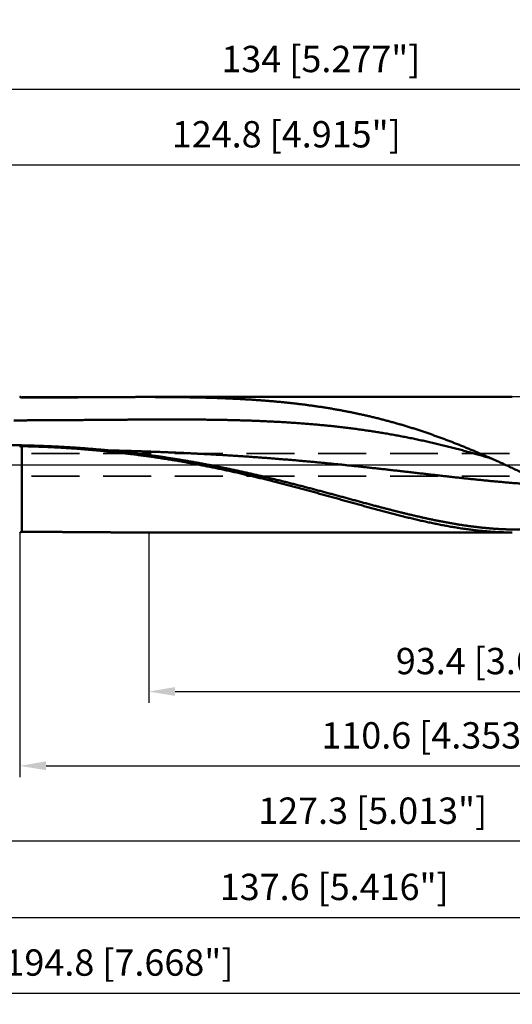
# Model space of a CAD drawing. Units: millimetres. Extents: x -80 to 187, y -72 to 70.
# Drawn here: x 27 to 92, y -72 to 59 of the extents above; entities that cross this region are included whole.
import ezdxf

# ---------------------------------------------------------------- set-up
doc = ezdxf.new("R2010")
doc.units = ezdxf.units.MM
doc.linetypes.add('CENTER2', pattern=[28.575, 19.05, -3.175, 3.175, -3.175])
doc.linetypes.add('DASHED2', pattern=[9.525, 6.35, -3.175])
for name, color, linetype, lineweight in [('1', 4, 'Continuous', 50), ('2', 7, 'Continuous', 25), ('3', 1, 'DASHED2', 35), ('4', 2, 'CENTER2', 25), ('nocut', 7, 'Continuous', 25), ('sk2', 7, 'Continuous', 25)]:
    doc.layers.add(name, color=color, linetype=linetype, lineweight=lineweight)
doc.styles.add('simplex', font='txt.shx', dxfattribs={"height": 3.5})
doc.dimstyles.new('コピー - ISO-25', dxfattribs={"dimscale": 0, "dimtxt": 3.5, "dimasz": 3.5, "dimexe": 1.5, "dimexo": 0, "dimgap": 2.3, "dimtad": 1, "dimdec": 8, "dimdsep": 46, "dimtxsty": 'simplex', "dimcen": 0.09, "dimclrd": 256, "dimclre": 256, "dimclrt": 256, "dimadec": 0, "dimazin": 0, "dimtfac": 1, "dimtofl": 0, "dimtmove": 0, "dimatfit": 3, "dimfxl": 1, "dimtolj": 1, "dimlwd": -1, "dimlwe": -1, "dimarcsym": 0})

# ---------------------------------------------------------------- blocks, each defined once
blk = doc.blocks.new('*D90')
at = {"layer": '2'}
for p, q in [((137.57, 0), (137.57, -61.65)), ((0, -12.7), (0, -61.65)), ((3.5, -60.15), (134.07, -60.15))]:
    blk.add_line(p, q, dxfattribs=at)
for points in [[(3.5, -59.57), (3.5, -60.73), (0, -60.15)], [(134.07, -60.73), (134.07, -59.57), (137.57, -60.15)]]:
    blk.add_solid(points, dxfattribs=at)
at = {"layer": 'Defpoints', "color": 0}
for p in [(137.57, 0), (0, -12.7), (137.57, -60.15)]:
    blk.add_point(p, dxfattribs=at)
at = {"layer": '2', "insert": (68.79, -56.1), "char_height": 3.5, "attachment_point": 5, "line_spacing_factor": 1.071429, "style": 'simplex'}
blk.add_mtext('\\A1;137.6 [5.416"]', dxfattribs=at)
blk = doc.blocks.new('*D91')
at = {"layer": 'Defpoints', "color": 0}
for p in [(137.57, 0), (-57.2, -11.55), (137.57, -70.2)]:
    blk.add_point(p, dxfattribs=at)
at = {"layer": 'sk2'}
for p, q in [((137.57, 0), (137.57, -71.7)), ((-57.2, -11.55), (-57.2, -71.7)), ((-53.7, -70.2), (134.07, -70.2))]:
    blk.add_line(p, q, dxfattribs=at)
for points in [[(-53.7, -69.61), (-53.7, -70.78), (-57.2, -70.2)], [(134.07, -70.78), (134.07, -69.61), (137.57, -70.2)]]:
    blk.add_solid(points, dxfattribs=at)
at = {"layer": 'sk2', "insert": (40.19, -66.15), "char_height": 3.5, "attachment_point": 5, "line_spacing_factor": 1.071429, "style": 'simplex'}
blk.add_mtext('\\A1;194.8 [7.668"]', dxfattribs=at)
blk = doc.blocks.new('*D94')
at = {"layer": '2'}
for p, q in [((0, 12.7), (0, 51.36)), ((134.03, 9.72), (134.03, 51.36)), ((130.53, 49.86), (3.5, 49.86))]:
    blk.add_line(p, q, dxfattribs=at)
for points in [[(3.5, 50.45), (3.5, 49.28), (0, 49.86)], [(130.53, 49.28), (130.53, 50.45), (134.03, 49.86)]]:
    blk.add_solid(points, dxfattribs=at)
at = {"layer": 'Defpoints', "color": 0}
for p in [(0, 49.86), (0, 12.7), (134.03, 9.72)]:
    blk.add_point(p, dxfattribs=at)
at = {"layer": '2', "insert": (67.02, 53.91), "char_height": 3.5, "attachment_point": 5, "style": 'simplex'}
blk.add_mtext('\\A1;134 [5.277"]', dxfattribs=at)
blk = doc.blocks.new('*D95')
at = {"layer": '2'}
for p, q in [((0, 12.7), (0, 41.36)), ((124.84, 9.72), (124.84, 41.36)), ((3.5, 39.86), (121.34, 39.86))]:
    blk.add_line(p, q, dxfattribs=at)
for points in [[(3.5, 40.45), (3.5, 39.28), (0, 39.86)], [(121.34, 39.28), (121.34, 40.45), (124.84, 39.86)]]:
    blk.add_solid(points, dxfattribs=at)
at = {"layer": 'Defpoints', "color": 0}
for p in [(124.84, 39.86), (0, 12.7), (124.84, 9.72)]:
    blk.add_point(p, dxfattribs=at)
at = {"layer": '2', "insert": (62.42, 43.91), "char_height": 3.5, "attachment_point": 5, "style": 'simplex'}
blk.add_mtext('\\A1;124.8 [4.915"]', dxfattribs=at)
blk = doc.blocks.new('*D96')
at = {"layer": '2'}
for p, q in [((137.57, 0), (137.57, -51.52)), ((10.23, -11.19), (10.23, -51.52)), ((134.07, -50.02), (13.73, -50.02))]:
    blk.add_line(p, q, dxfattribs=at)
for points in [[(13.73, -49.43), (13.73, -50.6), (10.23, -50.02)], [(134.07, -50.6), (134.07, -49.43), (137.57, -50.02)]]:
    blk.add_solid(points, dxfattribs=at)
at = {"layer": 'Defpoints', "color": 0}
for p in [(137.57, 0), (10.23, -11.19), (10.23, -50.02)]:
    blk.add_point(p, dxfattribs=at)
at = {"layer": '2', "insert": (73.9, -45.97), "char_height": 3.5, "attachment_point": 5, "style": 'simplex'}
blk.add_mtext('\\A1;127.3 [5.013"]', dxfattribs=at)
blk = doc.blocks.new('*D97')
at = {"layer": '2'}
for p, q in [((137.57, 0), (137.57, -31.64)), ((44.14, -9), (44.14, -31.64)), ((47.64, -30.14), (134.07, -30.14))]:
    blk.add_line(p, q, dxfattribs=at)
for points in [[(47.64, -29.55), (47.64, -30.72), (44.14, -30.14)], [(134.07, -30.72), (134.07, -29.55), (137.57, -30.14)]]:
    blk.add_solid(points, dxfattribs=at)
at = {"layer": 'Defpoints', "color": 0}
for p in [(137.57, 0), (44.14, -9), (137.57, -30.14)]:
    blk.add_point(p, dxfattribs=at)
at = {"layer": '2', "insert": (90.86, -26.09), "char_height": 3.5, "attachment_point": 5, "style": 'simplex'}
blk.add_mtext('\\A1;93.4 [3.678"]', dxfattribs=at)
blk = doc.blocks.new('*D98')
at = {"layer": '2'}
for p, q in [((137.57, 0), (137.57, -41.51)), ((27, -9.05), (27, -41.51)), ((30.5, -40.01), (134.07, -40.01))]:
    blk.add_line(p, q, dxfattribs=at)
for points in [[(30.5, -39.42), (30.5, -40.59), (27, -40.01)], [(134.07, -40.59), (134.07, -39.42), (137.57, -40.01)]]:
    blk.add_solid(points, dxfattribs=at)
at = {"layer": 'Defpoints', "color": 0}
for p in [(137.57, 0), (27, -9.05), (137.57, -40.01)]:
    blk.add_point(p, dxfattribs=at)
at = {"layer": '2', "insert": (82.29, -35.96), "char_height": 3.5, "attachment_point": 5, "style": 'simplex'}
blk.add_mtext('\\A1;110.6 [4.353"]', dxfattribs=at)

msp = doc.modelspace()

# ---------------------------------------------------------------- linework, layer by layer
at = {"layer": '1'}
for p, q in [((92.444477, 9), (43.658944, 9)), ((27.299463, 2.462036), (27.299463, -8.912683)), ((89.428005, 0.896213), (89.427854, 0.896258)), ((92.444452, -9), (43.658935, -9))]:
    msp.add_line(p, q, dxfattribs=at)
msp.add_lwpolyline([(89.428005, 0.896213), (89.488752, 0.877758), (89.551125, 0.857702), (89.612517, 0.836854), (89.67293, 0.815247), (89.732316, 0.792936), (89.790577, 0.769994), (89.847668, 0.74648), (89.903603, 0.72243), (89.92896, 0.711193)], dxfattribs=at)
for centre, start, end in [((27.298486, 9.310312), 221.354893, 270.140719), ((27.298486, -9.310312), 89.859279, 138.645108)]:
    msp.add_arc(centre, 0.397637, start, end, dxfattribs=at)
for points, knots in [([(43.66153098, 9.00000012), (43.47972745, 8.99998388), (43.11612031, 8.99977938), (42.57071007, 8.99892905), (42.02530053, 8.9975997), (41.47989192, 8.99582961), (40.93448446, 8.99366408), (40.38907837, 8.99114663), (39.84367388, 8.98832091), (39.29827109, 8.9852318), (38.75286998, 8.98191758), (38.20747038, 8.97841061), (37.66207201, 8.97474454), (37.1166746, 8.97095266), (36.57127789, 8.96706837), (36.0258816, 8.96312503), (35.48048547, 8.95915606), (34.93508923, 8.95519462), (34.38969274, 8.95126342), (33.84429585, 8.94738546), (33.29889839, 8.94358363), (32.75350024, 8.93988084), (32.20810124, 8.9363001), (31.66270124, 8.93286404), (31.11730012, 8.92959663), (30.57189784, 8.92651547), (30.02649445, 8.92363235), (29.48109, 8.92096032), (28.93568455, 8.91851208), (28.39027817, 8.91630053), (27.84487091, 8.91433805), (27.4812655, 8.9132053), (27.29946269, 8.91268302)], [0, 0, 0, 0, 0.5454106082, 1.0908213807, 1.6362324606, 2.1816439075, 2.727055673, 3.2724676126, 3.8178794974, 4.3632910374, 4.9087021562, 5.4541129897, 5.9995236483, 6.5449342131, 7.0903447421, 7.6357552764, 8.1811658461, 8.7265764684, 9.2719871305, 9.8173978164, 10.362808517, 10.9082192326, 11.4536299762, 11.999040776, 12.544451675, 13.089862664, 13.6352736804, 14.1806846732, 14.7260956059, 15.2715064579, 15.8169172253, 16.3623279181, 16.3623279181, 16.3623279181, 16.3623279181]), ([(89.92896002, 0.71119264), (89.75913908, 0.78716655), (89.41919413, 0.93844304), (88.90840562, 1.16339456), (88.39668462, 1.38622633), (87.88400015, 1.60683716), (87.37031452, 1.82511117), (86.85559207, 2.04093356), (86.33980435, 2.25420082), (85.82292865, 2.4648177), (85.30494221, 2.67268635), (84.78582266, 2.87770986), (84.26554785, 3.07978946), (83.7441003, 3.27883087), (83.22147359, 3.47476067), (82.69766209, 3.66750208), (82.17266061, 3.85697875), (81.64646427, 4.04311471), (81.11906898, 4.22583121), (80.59048154, 4.40507427), (80.06071156, 4.58079313), (79.52976876, 4.75293561), (78.99766323, 4.92145073), (78.46440464, 5.0862838), (77.93000916, 5.24739647), (77.39449841, 5.40476457), (76.85789352, 5.55836047), (76.32021602, 5.70815785), (75.78148702, 5.85412843), (75.24172979, 5.99625055), (74.70097414, 6.13452625), (74.15924911, 6.26895443), (73.61658395, 6.39953474), (73.07300782, 6.52626686), (72.52854928, 6.64914985), (71.98324162, 6.76820629), (71.43711761, 6.88345988), (70.89020984, 6.9949339), (70.34255094, 7.10265243), (69.79417218, 7.20663708), (69.2451066, 7.30692592), (68.69538704, 7.4035641), (68.14504547, 7.4965951), (67.59411401, 7.5860633), (67.04262371, 7.67201135), (66.49060528, 7.75448984), (65.93808923, 7.83355985), (65.38510479, 7.90928057), (64.83168126, 7.98171185), (64.27784715, 8.05091307), (63.72362886, 8.11694555), (63.16905124, 8.17987991), (62.61413711, 8.23978604), (62.05890907, 8.29673412), (61.50338948, 8.35079435), (60.94759935, 8.40203674), (60.39155846, 8.45053663), (59.83528509, 8.49636999), (59.27879712, 8.53961267), (58.72211246, 8.58034059), (58.165249, 8.61862962), (57.60822465, 8.65455565), (57.0510573, 8.68819459), (56.49376484, 8.71962231), (55.93636515, 8.74891468), (55.37887443, 8.7761478), (54.82130473, 8.80139728), (54.26366372, 8.82473772), (53.70595637, 8.8462441), (53.14818748, 8.8659913), (52.59036192, 8.88405427), (52.03248503, 8.90050782), (51.47456253, 8.91542151), (50.91660063, 8.92886501), (50.35860558, 8.94090802), (49.8005836, 8.95161999), (49.24254008, 8.96107126), (48.68447906, 8.96932685), (48.1264034, 8.97644978), (47.56831552, 8.98250359), (47.01021781, 8.98755152), (46.45211258, 8.9916575), (45.89400173, 8.99488275), (45.33588685, 8.99728255), (44.77776929, 8.99891545), (44.21965036, 8.99983106), (43.84757071, 9.00001804), (43.66153098, 9.00000012)], [0, 0, 0, 0, 0.558122475, 1.1162512999, 1.6743831029, 2.2325161761, 2.7906503516, 3.3487868394, 3.9069248472, 4.4650622636, 5.0231984208, 5.5813342233, 6.139472187, 6.6976139792, 7.2557573336, 7.8139006013, 8.3720434748, 8.9301870196, 9.4883330569, 10.0464806763, 10.604628402, 11.1627756733, 11.7209228621, 12.2790711951, 12.8372209115, 13.3953710635, 13.9535210531, 14.5116707013, 15.0698202529, 15.6279701215, 16.1861203253, 16.7442706857, 17.3024208818, 17.8605704543, 18.4187190975, 18.9768674971, 19.535016112, 20.0931647777, 20.6513127154, 21.2094587806, 21.7676036812, 22.3257487201, 22.8838942472, 23.4420396536, 24.0001834585, 24.5583254759, 25.1164670727, 25.6746086011, 26.2327492657, 26.790887155, 27.3490213589, 27.907154832, 28.4652900561, 29.0234283307, 29.5815698024, 30.1397141467, 30.6978633427, 31.2560193515, 31.8141830246, 32.3723541363, 32.9305314165, 33.4887125829, 34.0468943742, 34.6050725823, 35.1632420854, 35.7213969659, 36.2795353572, 36.8376620355, 37.3957816305, 37.9538980321, 38.5120144202, 39.0701329939, 39.6282542236, 40.1863777493, 40.7445026596, 41.3026275175, 41.8607506052, 42.4188719677, 42.9769925351, 43.5351128676, 44.0932331608, 44.6513532754, 45.2094731466, 45.7675929988, 46.3257128498, 46.8838324822, 47.4419516589, 47.4419516589, 47.4419516589, 47.4419516589]), ([(89.42785388, 0.89625794), (89.18834382, 0.96696769), (88.70897964, 1.10723957), (87.98895523, 1.31428875), (87.26789083, 1.51771476), (86.54576287, 1.71734524), (85.82254064, 1.91298487), (85.09819497, 2.10443477), (84.37271292, 2.29154135), (83.64609606, 2.47419273), (82.9183451, 2.65226709), (82.18946164, 2.82564566), (81.45944731, 2.99420679), (80.72830865, 3.15783598), (79.99607199, 3.31649201), (79.26276447, 3.470128), (78.52841384, 3.61869783), (77.79304816, 3.76215721), (77.05669421, 3.90045361), (76.31938976, 4.03359017), (75.58117594, 4.1615898), (74.84209292, 4.28447017), (74.10218132, 4.40225164), (73.36148014, 4.51494904), (72.6200304, 4.62260017), (71.87787679, 4.72528167), (71.13506171, 4.82306329), (70.39162783, 4.91601684), (69.64761701, 5.00421315), (68.9030688, 5.08772543), (68.15802359, 5.16666194), (67.41251887, 5.24112973), (66.66659175, 5.31123615), (65.92027913, 5.3770891), (65.17361528, 5.43879437), (64.42663247, 5.49647522), (63.67936002, 5.55026005), (62.93182603, 5.60027605), (62.18405858, 5.64665097), (61.43608414, 5.68951178), (60.68792623, 5.72898906), (59.9396054, 5.76521722), (59.19114045, 5.79833007), (58.44255015, 5.82846152), (57.69385251, 5.85574571), (56.94506317, 5.88031597), (56.19619503, 5.90230197), (55.44725922, 5.9218339), (54.69826664, 5.93904187), (53.94922792, 5.95405588), (53.20015226, 5.96700648), (52.45104685, 5.97801362), (51.70191732, 5.98719651), (50.95276891, 5.99467475), (50.20360683, 6.00056731), (49.45443559, 6.00499521), (48.70525848, 6.00806776), (47.95607774, 6.0098884), (47.20689516, 6.01056206), (46.45771253, 6.01019286), (45.70853139, 6.00888674), (44.9593527, 6.00674227), (44.21017686, 6.00384556), (43.46100396, 6.00028502), (42.71183401, 5.99614831), (41.96266702, 5.99152377), (41.21350279, 5.98649783), (40.46434104, 5.9811388), (39.71518131, 5.97551626), (38.96602312, 5.96969953), (38.21686599, 5.96375762), (37.46770939, 5.95776102), (36.71855281, 5.95176609), (35.96939571, 5.94582649), (35.22023756, 5.93999685), (34.47107778, 5.93433067), (33.72191592, 5.92888488), (32.97275178, 5.92369961), (32.22358544, 5.91880162), (31.47441702, 5.91422065), (30.72524664, 5.90998564), (29.97607446, 5.90612574), (29.22690058, 5.90267009), (28.47772516, 5.89964763), (27.7285483, 5.89708812), (26.9793699, 5.89501823), (26.47991675, 5.89399025), (26.23018993, 5.89356273)], [0, 0, 0, 0, 0.749189171, 1.4983913352, 2.2475994935, 2.9968098194, 3.7460215307, 4.4952367556, 5.2444549706, 5.993672671, 6.7428882845, 7.4921024269, 8.241317957, 8.9905378692, 9.7397604904, 10.4889838582, 11.2382068149, 11.9874290191, 12.7366509283, 13.4858731993, 14.2350959528, 14.9843187701, 15.7335407029, 16.4827603338, 17.2319778776, 17.9811953673, 18.7304135241, 19.4796315581, 20.2288471966, 20.9780586021, 21.7272684901, 22.4764788562, 23.2256897067, 23.9748991095, 24.7241040417, 25.4733061136, 26.2225081027, 26.9717107876, 27.7209129931, 28.4701118403, 29.2193071659, 29.9685017623, 30.7176968927, 31.4668921386, 32.2160854842, 32.9652755832, 33.714464518, 34.4636536712, 35.2128431442, 35.9620318249, 36.7112181845, 37.460403259, 38.2095882666, 38.958773553, 39.7079586483, 40.4571424822, 41.2063252209, 41.9555077326, 42.7046903846, 43.4538730638, 44.2030552372, 44.952236703, 45.7014179322, 46.4505992022, 47.1997805569, 47.9489618377, 48.6981428588, 49.4473237295, 50.1965045428, 50.9456853189, 51.6948660236, 52.4440466074, 53.1932271354, 53.9424077261, 54.6915885105, 55.4407696429, 56.1899512992, 56.9391334415, 57.6883158426, 58.4374983017, 59.1866806548, 59.9358627785, 60.6850445933, 61.4342260668, 62.1834072182, 62.9325881253, 63.6817696862, 63.6817696862, 63.6817696862, 63.6817696862]), ([(25.96402373, 2.59479446), (26.1683455, 2.59251607), (26.57698242, 2.58714504), (27.18990274, 2.57665838), (27.80277969, 2.5637217), (28.41560058, 2.54832536), (29.02835319, 2.53045701), (29.64102635, 2.51010491), (30.25361062, 2.48726604), (30.86609776, 2.46193749), (31.47847978, 2.43411633), (32.0907485, 2.40379962), (32.7028948, 2.37098455), (33.31490823, 2.33566474), (33.92677732, 2.29783377), (34.53849039, 2.25748526), (35.15003577, 2.21461284), (35.7614018, 2.16921012), (36.3725768, 2.12127071), (36.98354909, 2.07078823), (37.59430702, 2.01775628), (38.20483886, 1.96216853), (38.81513268, 1.90401847), (39.42517672, 1.84330427), (40.03495901, 1.78002428), (40.64446756, 1.71417683), (41.25369035, 1.64576026), (41.86261539, 1.57477288), (42.47123065, 1.50121304), (43.07952415, 1.42507907), (43.68748387, 1.34636928), (44.29509792, 1.26508207), (44.90235501, 1.1812153), (45.50924594, 1.0947761), (46.11576239, 1.00577213), (46.72189616, 0.91421084), (47.32763902, 0.82009986), (47.9329822, 0.72344643), (48.53791757, 0.62426523), (49.1424366, 0.52257157), (49.74653064, 0.41838061), (50.35019115, 0.31170771), (50.95340986, 0.20256739), (51.55618115, 0.09098557), (52.15850014, -0.02301082), (52.76036202, -0.13939523), (53.36176212, -0.2581408), (53.96269594, -0.37922174), (54.56316221, -0.50259905), (55.16316048, -0.62823237), (55.76269035, -0.75608185), (56.36175157, -0.88610719), (56.96034425, -1.01826957), (57.55847275, -1.15251456), (58.15614266, -1.288786), (58.75335961, -1.42702833), (59.35012949, -1.56718551), (59.94645852, -1.70920323), (60.54235801, -1.85300989), (61.13784078, -1.99853168), (61.73291971, -2.14569565), (62.32760792, -2.29442819), (62.92191886, -2.4446577), (63.5158718, -2.59629359), (64.1094877, -2.74924276), (64.70278753, -2.90341306), (65.29579256, -3.0587116), (65.88852414, -3.21504775), (66.48101056, -3.37230806), (67.07328177, -3.53037613), (67.66536767, -3.68913655), (68.25729842, -3.84847327), (68.84910408, -4.00827212), (69.44082138, -4.16839643), (70.03248821, -4.32870704), (70.62414241, -4.4890656), (71.21582186, -4.64933326), (71.80756374, -4.80937222), (72.3994123, -4.96901665), (72.99141357, -5.12809229), (73.58360705, -5.28644901), (73.9785727, -5.39138182), (74.17609396, -5.44370278)], [0, 0, 0, 0, 0.6130034153, 1.2260128411, 1.8390254535, 2.4520388369, 3.0650507205, 3.6780596541, 4.2910670967, 4.9040752816, 5.5170864815, 6.1301030088, 6.7431266789, 7.3561570421, 7.9691931048, 8.5822339602, 9.1952787892, 9.8083268608, 10.4213775337, 11.0344302565, 11.647484569, 12.2605401027, 12.8735964704, 13.486652839, 14.0997082648, 14.71276184, 15.3258126943, 15.9388599949, 16.5519029475, 17.164940797, 17.7779728282, 18.3909983666, 19.0040171155, 19.6170304533, 20.2300402074, 20.8430481265, 21.4560558806, 22.0690648475, 22.6820751897, 23.295086549, 23.9080983976, 24.5211100399, 25.1341208286, 25.7471310569, 26.360141107, 26.9731510573, 27.586160685, 28.1991696671, 28.8121784341, 29.425187363, 30.0381963902, 30.6512050191, 31.2642126127, 31.8772197155, 32.4902269025, 33.103234184, 33.7162410201, 34.3292466595, 34.9422517152, 35.5552568667, 36.1682621538, 36.7812670024, 37.3942705866, 38.0072735178, 38.6202765184, 39.2332796835, 39.8462825231, 40.4592842976, 41.0722854866, 41.6852866754, 42.2982879617, 42.9112890238, 43.5242893807, 44.1372893349, 44.7502893358, 45.3632896977, 45.9762907001, 46.5892924804, 47.2022943259, 47.8152955481, 48.4282959569, 49.041296091, 49.041296091, 49.041296091, 49.041296091]), ([(27.29946269, 2.46203621), (27.29543102, 2.46212064), (27.28736586, 2.46225543), (27.27526537, 2.46234971), (27.26316182, 2.46233622), (27.25105682, 2.46221201), (27.23895207, 2.46197494), (27.22684929, 2.46162266), (27.21475021, 2.46115289), (27.20265654, 2.46056331), (27.19057001, 2.45985163), (27.17849233, 2.45901553), (27.16642522, 2.45805272), (27.1543704, 2.45696089), (27.1423296, 2.4557377), (27.13030454, 2.45438101), (27.11829704, 2.4528879), (27.10630976, 2.451249), (27.09434545, 2.44945548), (27.08240685, 2.4474984), (27.07049673, 2.44536874), (27.05861824, 2.44305792), (27.04677643, 2.44055644), (27.03498081, 2.43784319), (27.02324279, 2.43489711), (27.01157303, 2.43170104), (27.00384807, 2.42938201), (27.00000001, 2.42817871)], [0, 0, 0, 0, 0.01209765727, 0.02419849531, 0.03630212249, 0.04840781513, 0.06051490854, 0.07262280217, 0.08473096201, 0.09683892265, 0.10894628934, 0.12105274006, 0.13315802752, 0.14526198128, 0.15736450987, 0.16946560281, 0.18156528287, 0.19366362681, 0.20576101576, 0.21785818952, 0.2299562682, 0.24205677294, 0.25416026258, 0.26626396334, 0.27836553246, 0.29046397632, 0.30255941075, 0.30255941075, 0.30255941075, 0.30255941075]), ([(27.29946269, 2.46203621), (27.53225225, 2.45717555), (27.99782002, 2.44632706), (28.69609946, 2.42668352), (29.39430396, 2.40365604), (30.09241082, 2.37723966), (30.79039763, 2.34742731), (31.48824193, 2.31421251), (32.18592124, 2.2775886), (32.88341313, 2.23754899), (33.58069511, 2.19408705), (34.27774475, 2.14719619), (34.97453958, 2.09686977), (35.6710575, 2.04310119), (36.36727888, 1.9858835), (37.06318742, 1.92521061), (37.75876972, 1.86107636), (38.45401312, 1.79347448), (39.14890498, 1.72239868), (39.84343248, 1.6478429), (40.5375809, 1.5698005), (41.23133386, 1.48827191), (41.92467294, 1.40325914), (42.61757904, 1.31476398), (43.31003302, 1.22278815), (44.00201587, 1.12733385), (44.69350884, 1.02840143), (45.38449565, 0.92600358), (46.07496138, 0.82015666), (46.7648912, 0.71087612), (47.45427031, 0.59817742), (48.14308404, 0.48207672), (48.83131753, 0.36258738), (49.5189593, 0.23973977), (50.20599973, 0.11357154), (50.89242908, -0.01588145), (51.57823764, -0.14858311), (52.26341595, -0.28449647), (52.94795452, -0.4235885), (53.63184933, -0.56580554), (54.3151002, -0.71108203), (54.99770697, -0.85935531), (55.67966957, -1.0105623), (56.36098824, -1.16463888), (57.04166312, -1.32152575), (57.72170151, -1.48114063), (58.40111683, -1.64338361), (59.07992245, -1.80815895), (59.75813195, -1.97537018), (60.43575923, -2.14491977), (61.11281801, -2.31671552), (61.78933019, -2.49064161), (62.46532606, -2.66655892), (63.14083581, -2.84433359), (63.81588987, -3.02383082), (64.49051905, -3.20491466), (65.16475351, -3.38745495), (65.83863215, -3.57129643), (66.51220411, -3.75625372), (67.18551792, -3.94214784), (67.85862248, -4.12879862), (68.53156707, -4.31602462), (69.20439949, -4.50365071), (69.87717606, -4.69147366), (70.5499638, -4.87925435), (71.22282811, -5.06676081), (71.89583481, -5.25375969), (72.56905007, -5.44001608), (73.24253662, -5.6253023), (73.91636427, -5.80935438), (74.59061085, -5.99186799), (75.26535044, -6.17254636), (75.9406575, -6.35109118), (76.61660677, -6.52720212), (77.29326672, -6.70058725), (77.9707117, -6.87090406), (78.64901808, -7.03777287), (79.328257, -7.20082104), (80.00849996, -7.3596743), (80.68981713, -7.51395644), (81.3722619, -7.66329579), (82.05587904, -7.80725696), (82.74069626, -7.94538321), (83.42673358, -8.07722049), (84.11401129, -8.20231344), (84.80254626, -8.32020688), (85.49234226, -8.43044185), (86.18339216, -8.53252667), (86.87566875, -8.62596919), (87.56912403, -8.71026868), (88.26369067, -8.78490638), (88.95928006, -8.84935624), (89.65578395, -8.90312271), (90.35307428, -8.94574938), (91.05099135, -8.97675077), (91.74933059, -8.99573024), (92.21504304, -8.9999579), (92.44788549, -9.00000077)], [0, 0, 0, 0, 0.6985208833, 1.3970760142, 2.0956593057, 2.7942649498, 3.4928872446, 4.1915205965, 4.8901595227, 5.5887986531, 6.2874327326, 6.9860566236, 7.6846653078, 8.383253889, 9.0818186833, 9.7803624886, 10.4788905186, 11.1774081013, 11.8759206764, 12.5744337961, 13.272952471, 13.9714771357, 14.6700062229, 15.3685381639, 16.0670713985, 16.7656043761, 17.4641357213, 18.1626654383, 18.8611940897, 19.5597220466, 20.2582494843, 20.9567763842, 21.655302617, 22.3538286675, 23.0523551016, 23.7508820016, 24.4494089646, 25.1479351088, 25.846459242, 26.5449818555, 27.2435042733, 27.9420270256, 28.6405498296, 29.3390716063, 30.0375906672, 30.7361074604, 31.4346238929, 32.1331408279, 32.8316580434, 33.5301742732, 34.2286873931, 34.9271975671, 35.6257070319, 36.3242169446, 37.0227273236, 37.7212371301, 38.4197444459, 39.1182490964, 39.8167528759, 40.5152568062, 41.2137611297, 41.9122654598, 42.6107689585, 43.3092713137, 44.0077730263, 44.7062746974, 45.4047772248, 46.1032820558, 46.8017912791, 47.5003039425, 48.198816299, 48.8973264888, 49.5958351617, 50.2943458836, 50.9928648505, 51.6913907409, 52.3899178667, 53.0884460645, 53.7869815976, 54.4855377793, 55.1841305071, 55.88274265, 56.5813470514, 57.2799279138, 57.9784818313, 58.6770186778, 59.3755527335, 60.0740821058, 60.7726153684, 61.4711586336, 62.16969914, 62.868240236, 63.5667863326, 64.2653415811, 64.963923374, 65.6625010891, 66.3610284395, 66.3610284395, 66.3610284395, 66.3610284395]), ([(38.77491704, 1.90698665), (39.00861523, 1.9013247), (39.47600454, 1.88967964), (40.17706503, 1.8712644), (40.87810073, 1.85187222), (41.57910945, 1.8314875), (42.28008893, 1.81009101), (42.98103696, 1.78766447), (43.68195129, 1.76418935), (44.3828297, 1.73964719), (45.08366996, 1.71401952), (45.78446977, 1.68728786), (46.48522662, 1.65943374), (47.18593768, 1.63043956), (47.88659989, 1.60028774), (48.58721012, 1.56896069), (49.28776527, 1.53644083), (49.9882622, 1.50271057), (50.68869779, 1.46775232), (51.38906894, 1.43154851), (52.0893725, 1.39408155), (52.78960536, 1.35533387), (53.48976432, 1.3152878), (54.18984649, 1.27393259), (54.88984898, 1.2312576), (55.58976884, 1.18725216), (56.28960312, 1.14190567), (56.98934872, 1.09520736), (57.68900272, 1.04715284), (58.3885621, 0.9977379), (59.08802381, 0.94695824), (59.78738477, 0.89480965), (60.48664193, 0.84128766), (61.18579304, 0.78639822), (61.88483592, 0.73014755), (62.58376839, 0.6725418), (63.28258828, 0.61358721), (63.98129349, 0.55328962), (64.67988321, 0.49166901), (65.37835682, 0.42874586), (66.07671368, 0.36454047), (66.77495323, 0.29907334), (67.47307502, 0.23236435), (68.17108045, 0.16445016), (68.86897124, 0.09536814), (69.56674911, 0.02515542), (70.26441587, -0.04615065), (70.96197353, -0.11851353), (71.65942649, -0.19187666), (72.35677959, -0.26618254), (73.0540377, -0.34137397), (73.7512058, -0.41739347), (74.44828901, -0.49418457), (75.14529529, -0.57166871), (75.84223306, -0.64976611), (76.53911079, -0.72839744), (77.235937, -0.80748294), (77.93272028, -0.88694409), (78.62947227, -0.96667763), (79.32620501, -1.04657874), (80.02293051, -1.12654312), (80.71966084, -1.20646602), (81.41640784, -1.28624393), (82.11318599, -1.36574959), (82.81000985, -1.44485416), (83.5068939, -1.5234293), (84.20385257, -1.60134622), (84.90089941, -1.67847732), (85.59804995, -1.75466951), (86.29531905, -1.82976803), (86.99272135, -1.90361855), (87.69027134, -1.97606646), (88.38798224, -2.0469577), (89.08586745, -2.11612203), (89.78393918, -2.18338824), (90.48220928, -2.24858532), (91.180689, -2.31154215), (91.87938607, -2.37208724), (92.578305, -2.43003627), (93.27744716, -2.48519718), (93.97681109, -2.53740387), (94.44320725, -2.57006369), (94.67643919, -2.58587277)], [0, 0, 0, 0, 0.7013002947, 1.4026025583, 2.103906304, 2.8052111927, 3.5065169641, 4.2078234381, 4.9091305161, 5.610438183, 6.3117465081, 7.013055647, 7.7143656943, 8.4156762167, 9.1169867078, 9.818296749, 10.5196060107, 11.2209142541, 11.9222213317, 12.6235271897, 13.3248318685, 14.0261355045, 14.7274383001, 15.4287404072, 16.1300420047, 16.8313433325, 17.5326446925, 18.2339463622, 18.9352482933, 19.6365503635, 20.3378524768, 21.0391545632, 21.7404565919, 22.4417585925, 23.1430605789, 23.8443625303, 24.545664391, 25.2469661198, 25.9482678319, 26.6495695951, 27.3508713638, 28.0521729813, 28.7534742893, 29.4547754882, 30.1560767351, 30.8573780003, 31.5586790736, 32.2599797175, 32.9612801915, 33.6625807186, 34.363881289, 35.0651816739, 35.7664815948, 36.4677813061, 37.169081054, 37.8703808736, 38.5716806163, 39.2729800725, 39.9742793605, 40.6755786213, 41.3768779204, 42.0781772944, 42.7794767583, 43.4807762033, 44.1820756098, 44.8833751811, 45.5846754156, 46.285976812, 46.9872785453, 47.6885798607, 48.3898807329, 49.0911819697, 49.792484693, 50.493788152, 51.195091985, 51.8963972282, 52.5977064418, 53.2990218828, 54.0003389561, 54.7016527168, 55.4029604416, 56.1042617692, 56.1042617692, 56.1042617692, 56.1042617692]), ([(96.54184788, -2.37617621), (96.43206646, -2.32379651), (96.21249405, -2.21905732), (95.88311195, -2.06199798), (95.55368278, -1.90503776), (95.22418992, -1.74821144), (94.89461485, -1.5915578), (94.56493959, -1.43511454), (94.23514598, -1.27891963), (93.90521593, -1.12301101), (93.57513133, -0.96742661), (93.24487417, -0.8122044), (92.91442699, -0.65738265), (92.58377217, -0.50300154), (92.25289264, -0.34910154), (91.92177142, -0.19572314), (91.59039155, -0.04290684), (91.25873606, 0.10930675), (90.92678812, 0.26087732), (90.59453044, 0.41176366), (90.26194758, 0.56192884), (90.0399937, 0.66152284), (89.92896002, 0.71119264)], [0, 0, 0, 0, 0.3649114107, 0.7298226182, 1.094733659, 1.4596446078, 1.8245555904, 2.1894667982, 2.5543785024, 2.9192910692, 3.2842049742, 3.6491208184, 4.0140389735, 4.3789585561, 4.7438785213, 5.1087980145, 5.4737163803, 5.8386331578, 6.2035480663, 6.5684611208, 6.9333728125, 7.2982838876, 7.2982838876, 7.2982838876, 7.2982838876]), ([(74.17609396, -5.44370278), (74.33462213, -5.48569078), (74.65174981, -5.56939818), (75.1276426, -5.69419481), (75.60377143, -5.81808917), (76.08015794, -5.94099014), (76.5568269, -6.0627936), (77.03380092, -6.18340021), (77.51110554, -6.30269454), (77.98876591, -6.42055811), (78.46680664, -6.53687316), (78.94525237, -6.65152124), (79.42412533, -6.76438528), (79.90344723, -6.87533676), (80.38323792, -6.9842416), (80.8635158, -7.09096673), (81.34429938, -7.19537827), (81.8256062, -7.29734417), (82.30745487, -7.39672224), (82.78986439, -7.49336332), (83.2728529, -7.58711982), (83.75643845, -7.6778432), (84.24063382, -7.76538587), (84.72544443, -7.8495902), (85.210868, -7.93029025), (85.69689783, -8.00732076), (86.18352719, -8.08051607), (86.67074929, -8.1497106), (87.15855739, -8.21473875), (87.6469447, -8.27543492), (88.13590447, -8.33163344), (88.62542879, -8.38316878), (89.11549609, -8.42987318), (89.60606248, -8.47158357), (90.09706333, -8.50813718), (90.58842608, -8.53936979), (91.08007802, -8.5651174), (91.57194645, -8.58521557), (92.06395861, -8.59950144), (92.55604203, -8.60780614), (93.04812281, -8.60998313), (93.3761476, -8.60719577), (93.54013147, -8.60475601)], [0, 0, 0, 0, 0.4919832854, 0.983967001, 1.4759509712, 1.9679349563, 2.4599193532, 2.951904952, 3.4438911093, 3.9358771984, 4.427863672, 4.9198521542, 5.4118450311, 5.9038405091, 6.3958348925, 6.8878261497, 7.3798140769, 7.8718002975, 8.3637867933, 8.8557765362, 9.3477749928, 9.8397902972, 10.3318325748, 10.8239006436, 11.3159843955, 11.8080768409, 12.3001746692, 12.7922784163, 13.2843926313, 13.7765260439, 14.2686917305, 14.7609072795, 15.253191562, 15.7455302745, 16.2378901261, 16.7302424265, 17.2225636437, 17.7148355978, 18.2070456574, 18.699186938, 19.1912585061, 19.6832645379, 19.6832645379, 19.6832645379, 19.6832645379]), ([(43.66153648, -9.00000012), (43.47973288, -8.99998389), (43.11612562, -8.99977939), (42.5707152, -8.99892906), (42.02530548, -8.99759971), (41.47989668, -8.99582963), (40.93448904, -8.9936641), (40.38908277, -8.99114665), (39.84367809, -8.98832093), (39.29827512, -8.98523182), (38.75287383, -8.9819176), (38.20747404, -8.97841064), (37.66207549, -8.97474456), (37.1166779, -8.97095268), (36.571281, -8.9670684), (36.02588453, -8.96312505), (35.48048821, -8.95915608), (34.9350918, -8.95519463), (34.38969513, -8.95126344), (33.84429805, -8.94738547), (33.29890041, -8.94358364), (32.75350207, -8.93988086), (32.20810289, -8.93630011), (31.6627027, -8.93286405), (31.1173014, -8.92959664), (30.57189894, -8.92651547), (30.02649537, -8.92363235), (29.48109074, -8.92096033), (28.9356851, -8.91851208), (28.39027854, -8.91630053), (27.84487109, -8.91433805), (27.48126557, -8.9132053), (27.29946269, -8.91268302)], [0, 0, 0, 0, 0.5454107914, 1.0908217471, 1.6362330103, 2.1816446405, 2.7270565891, 3.2724687121, 3.8178807801, 4.3632925034, 4.9087038054, 5.4541148222, 5.9995256641, 6.5449364121, 7.0903471244, 7.6357578419, 8.1811685949, 8.7265794005, 9.2719902459, 9.8174011151, 10.3628119989, 10.9082228978, 11.4536338247, 11.9990448077, 12.54445589, 13.0898670623, 13.635278262, 14.1806894381, 14.726100554, 15.2715115893, 15.8169225399, 16.362333416, 16.362333416, 16.362333416, 16.362333416])]:
    msp.add_open_spline(points, degree=3, knots=knots, dxfattribs=at)
at = {"layer": '3'}
for p, q in [((0, 1.5), (112.8, 1.5)), ((0, -1.5), (112.8, -1.5))]:
    msp.add_line(p, q, dxfattribs=at)
at = {"layer": '4'}
msp.add_line((0, 0), (142.58509, 0), dxfattribs=at)
at = {"layer": 'nocut'}
for p, q in [((124.84, 9), (27.299463, 9)), ((0, 0), (124.84, 0))]:
    msp.add_line(p, q, dxfattribs=at)
msp.add_arc((27.299463, 9.4), 0.4, 221.525848, 270, dxfattribs=at)

# ---------------------------------------------------------------- dimensions: what is measured, and where the dimension line sits
at = {"layer": '2'}
for base, p1, p2, override, picture, middle in [((0, 49.86408934), (134.0348, 9.72312), (0, 12.7), {"dimscale": 1, "dimtxt": 3.5, "dimdec": 1, "dimtxsty": 'simplex'}, '*D94', (67.0174, 53.91408934)), ((124.84, 39.86408934), (0, 12.7), (124.84, 9.72312), {"dimscale": 1, "dimtxt": 3.5, "dimdec": 1, "dimtxsty": 'simplex'}, '*D95', (62.42, 43.91408934)), ((137.57372626, -60.14864826), (0, -12.700001), (137.57372626, 0), {"dimscale": 1, "dimtxt": 3.5, "dimdec": 1, "dimtxsty": 'simplex'}, '*D90', (68.78686313, -56.09864826)), ((10.23335223, -50.01827611), (137.57372626, 0), (10.23335223, -11.19350198), {"dimscale": 1, "dimtxt": 3.5, "dimdec": 1, "dimtxsty": 'simplex'}, '*D96', (73.90353925, -45.96827611)), ((137.57372626, -30.13591066), (44.145, -9), (137.57372626, 0), {"dimscale": 1, "dimtxt": 3.5, "dimdec": 1, "dimtxsty": 'simplex'}, '*D97', (90.85936313, -26.08591066)), ((137.57372626, -40.00788614), (27.00000715, -9.04758484), (137.57372626, 0), {"dimscale": 1, "dimdec": 1}, '*D98', (82.28686671, -35.95788614))]:
    dim = msp.add_linear_dim(base=base, p1=p1, p2=p2, dimstyle='コピー - ISO-25', override=override, dxfattribs=at)
    dim.commit()
    dim.dimension.update_dxf_attribs({"geometry": picture, "text_midpoint": middle})
at = {"layer": 'sk2'}
dim = msp.add_linear_dim(base=(137.57372626, -70.19808198), p1=(-57.2, -11.5453), p2=(137.57372626, 0), dimstyle='コピー - ISO-25', override={"dimscale": 1, "dimtxt": 3.5, "dimdec": 1, "dimtxsty": 'simplex'}, dxfattribs=at)
dim.commit()
dim.dimension.update_dxf_attribs({"geometry": '*D91', "text_midpoint": (40.18686313, -66.14808198)})

doc.saveas('drawing.dxf')
